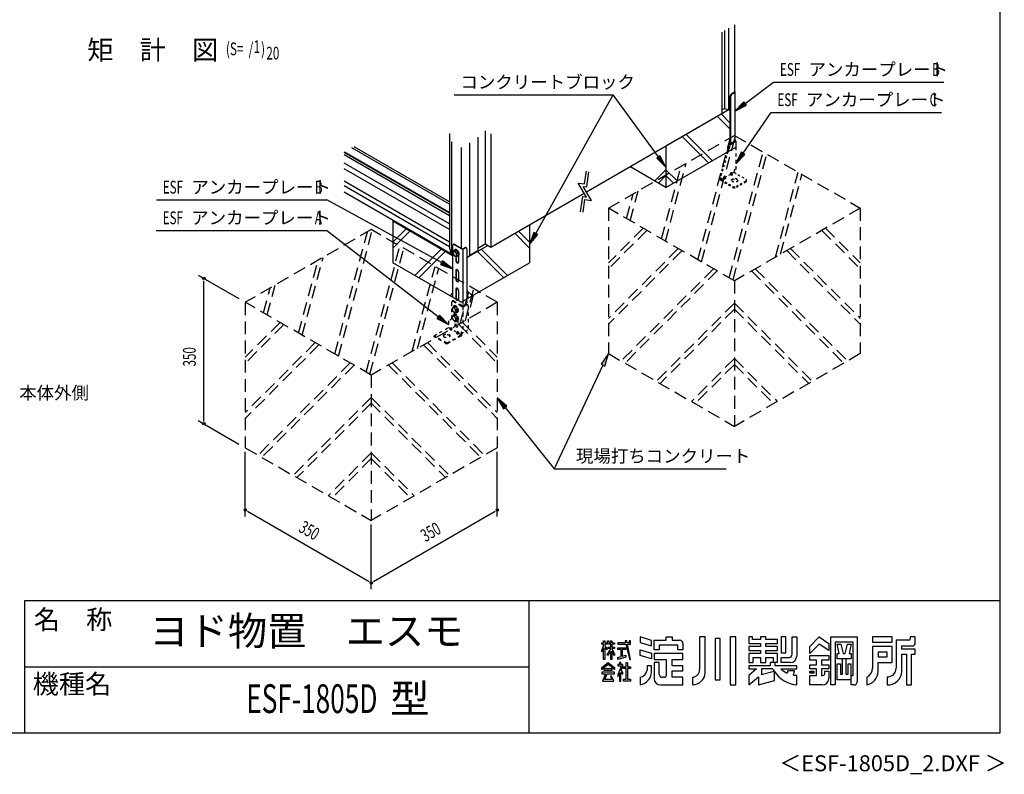
# Model space of a CAD drawing. Extents: x 217 to 8351, y 77 to 5621.
# Drawn here: x 5123 to 8204, y 77 to 2437 of the extents above; entities that cross this region are included whole.
import ezdxf
from ezdxf.enums import TextEntityAlignment as Align

# ---------------------------------------------------------------- set-up
doc = ezdxf.new("R2010")
doc.units = 0
doc.header["$LTSCALE"] = 20
doc.header["$MEASUREMENT"] = 0
for name, pattern in [('HIDE-L', [3, 2, -1]), ('HIDE-S', [1, 0.5, -0.5]), ('KAKURE-1', [2, 1, -1]), ('KAKURE-2', [3, 2, -1])]:
    doc.linetypes.add(name, pattern=pattern)
for name, color, linetype in [('filename', 7, 'CONTINUOUS'), ('HIDE-11', 6, 'KAKURE-1'), ('HIKIDASHI', 6, 'CONTINUOUS'), ('M1', 4, 'CONTINUOUS'), ('NAME', 20, 'CONTINUOUS'), ('SUNPOU', 4, 'CONTINUOUS'), ('U1', 3, 'CONTINUOUS'), ('U2', 4, 'CONTINUOUS'), ('U3', 6, 'CONTINUOUS'), ('WAKUMOJI-01', 130, 'CONTINUOUS'), ('WAKUSEN-01', 50, 'CONTINUOUS'), ('WAKUSEN-02', 130, 'CONTINUOUS'), ('YODOROGO', 130, 'CONTINUOUS'), ('下枠前', 1, 'CONTINUOUS'), ('側壁', 3, 'CONTINUOUS'), ('基礎', 3, 'CONTINUOUS'), ('金具', 1, 'CONTINUOUS')]:
    doc.layers.add(name, color=color, linetype=linetype)
doc.styles.add('00', font='ROMANS', dxfattribs={"width": 0.666667, "bigfont": 'BIGFONT'})
doc.styles.add('01', font='ROMANS', dxfattribs={"height": 3, "bigfont": 'BIGFONT'})
doc.styles.add('filename', font='romans.shx', dxfattribs={"height": 50, "bigfont": 'bigfont.shx'})
doc.styles.add('WAKUMOJI', font='SIMPLEX', dxfattribs={"height": 3, "bigfont": 'BIGFONT'})

msp = doc.modelspace()

# ---------------------------------------------------------------- linework, layer by layer
at = {"layer": 'HIDE-11', "linetype": 'KAKURE-2'}
for p, q in [((7244.9, 1686.6), (7347.3, 2068.6)), ((7257, 1679.7), (7362.5, 2073.7)), ((7343.5, 1629.7), (7449.1, 2023.7)), ((7355.1, 1623), (7460.7, 2017)), ((7131.8, 1751.9), (7192.8, 1979.4)), ((7143.5, 1745.2), (7208.7, 1988.6)), ((7487.7, 1694.7), (7558.9, 1960.3)), ((7503.6, 1703.9), (7570.6, 1953.6)), ((7022, 1815.3), (7042.7, 1892.8)), ((7033.6, 1808.6), (7058.7, 1902)), ((6109, 1392.2), (6211.3, 1774.2)), ((6121, 1385.2), (6226.6, 1779.3)), ((7074.1, 1785.2), (6965.3, 1676.5)), ((7085.7, 1778.5), (6965.3, 1658.1)), ((7632.9, 1778.5), (7753.4, 1658.1)), ((7644.6, 1785.2), (7753.4, 1676.5)), ((6207.5, 1335.3), (6313.1, 1729.3)), ((6219.2, 1328.5), (6324.8, 1722.6)), ((7183.9, 1721.8), (6965.3, 1503.2)), ((7195.6, 1715.1), (6965.3, 1484.8)), ((7523.1, 1715.1), (7753.4, 1484.8)), ((7534.7, 1721.8), (7753.4, 1503.2)), ((5995.9, 1457.5), (6056.8, 1685)), ((6007.5, 1450.7), (6072.8, 1694.2)), ((6351.8, 1400.3), (6423, 1665.9)), ((6367.7, 1409.5), (6434.6, 1659.2)), ((7293.7, 1658.4), (7005.3, 1370)), ((7305.4, 1651.7), (7016.9, 1363.2)), ((7413.2, 1651.7), (7701.7, 1363.2)), ((7424.9, 1658.4), (7713.4, 1370)), ((5897.7, 1514.2), (5922.7, 1607.5)), ((6501.8, 1486.9), (6532.8, 1602.5)), ((5886.1, 1520.9), (5906.8, 1598.4)), ((6517.7, 1496.1), (6544.4, 1595.8)), ((6533.4, 1537.2), (6548.4, 1593.5)), ((7359.3, 1550.8), (7115.1, 1306.6)), ((7359.3, 1550.8), (7603.5, 1306.6)), ((7359.3, 1532.4), (7126.8, 1299.8)), ((7359.3, 1532.4), (7591.9, 1299.8)), ((5938.1, 1490.8), (5829.3, 1382)), ((5949.8, 1484.1), (5829.3, 1363.6)), ((6497, 1484.1), (6617.4, 1363.6)), ((6508.6, 1490.8), (6617.4, 1382)), ((6048, 1427.4), (5829.3, 1208.8)), ((6059.6, 1420.7), (5829.3, 1190.4)), ((6387.1, 1420.7), (6617.4, 1190.4)), ((6398.8, 1427.4), (6617.4, 1208.8)), ((6157.8, 1364), (5869.3, 1075.5)), ((6169.5, 1357.3), (5881, 1068.8)), ((6277.3, 1357.3), (6565.8, 1068.8)), ((6289, 1364), (6577.4, 1075.5)), ((7359.3, 1377.5), (7224.9, 1243.1)), ((7359.3, 1359.1), (7236.6, 1236.4)), ((7359.3, 1377.5), (7493.7, 1243.1)), ((7359.3, 1359.1), (7482, 1236.4)), ((6223.4, 1256.3), (5979.2, 1012.1)), ((6223.4, 1237.9), (5990.8, 1005.4)), ((6223.4, 1256.3), (6467.6, 1012.1)), ((6223.4, 1237.9), (6455.9, 1005.4)), ((6223.4, 1083.1), (6089, 948.7)), ((6223.4, 1083.1), (6357.7, 948.7)), ((6223.4, 1064.7), (6100.7, 942)), ((6223.4, 1064.7), (6346.1, 942))]:
    msp.add_line(p, q, dxfattribs=at)
at = {"layer": 'HIKIDASHI'}
for p, q in [((7393, 2175), (7481.9, 2241.8)), ((7481.9, 2241.8), (8014.8, 2241.8)), ((6482.4, 2202.3), (6980.4, 2202.3)), ((6738.3, 1768.9), (6980.4, 2202.3)), ((7121.9, 2008), (6980.4, 2202.3)), ((7389, 2180.3), (7361, 2151)), ((7361, 2151), (7397, 2169.7)), ((7397, 2169.7), (7389, 2180.3)), ((7386.4, 2019.7), (7474, 2147.2)), ((7474, 2147.2), (8006.9, 2147.2)), ((7127.3, 2012), (7116.5, 2004.1)), ((7116.5, 2004.1), (7145.4, 1975.7)), ((7145.4, 1975.7), (7127.3, 2012)), ((7380.9, 2023.5), (7363.8, 1986.7)), ((7363.8, 1986.7), (7391.9, 2015.9)), ((7391.9, 2015.9), (7380.9, 2023.5)), ((5551, 1873.7), (6083.9, 1873.7)), ((6442.7, 1677.8), (6083.9, 1873.7)), ((5550.7, 1777.9), (6083.6, 1777.9)), ((6432.9, 1508.1), (6083.6, 1777.9)), ((6732.4, 1772.2), (6718.7, 1734)), ((6718.7, 1734), (6744.1, 1765.7)), ((6744.1, 1765.7), (6732.4, 1772.2)), ((6445.9, 1683.6), (6439.5, 1671.9)), ((6439.5, 1671.9), (6477.8, 1658.6)), ((6477.8, 1658.6), (6445.9, 1683.6)), ((6436.9, 1513.4), (6428.8, 1502.8)), ((6464.5, 1483.7), (6436.9, 1513.4)), ((6428.8, 1502.8), (6464.5, 1483.7)), ((6965.3, 1393.1), (6942.2, 1359.7)), ((6954.3, 1354), (6965.3, 1393.1)), ((6948.2, 1356.9), (6795.7, 1032.8)), ((6942.2, 1359.7), (6954.3, 1354)), ((6647.6, 1228.3), (6617.4, 1255.3)), ((6617.4, 1255.3), (6637.2, 1220)), ((6637.2, 1220), (6647.6, 1228.3)), ((6642.4, 1224.1), (6795.7, 1032.8)), ((6795.7, 1032.8), (7333.3, 1032.8))]:
    msp.add_line(p, q, dxfattribs=at)
for points in [[(7389, 2180.3), (7397, 2169.7), (7361, 2151)], [(7116.5, 2004.1), (7127.3, 2012), (7145.4, 1975.7)], [(7380.9, 2023.5), (7391.9, 2015.9), (7363.8, 1986.7)], [(6732.4, 1772.2), (6744.1, 1765.7), (6718.7, 1734)], [(6439.5, 1671.9), (6445.9, 1683.6), (6477.8, 1658.6)], [(6428.8, 1502.8), (6436.9, 1513.4), (6464.5, 1483.7)], [(6954.3, 1354), (6942.2, 1359.7), (6965.3, 1393.1)], [(6647.6, 1228.3), (6637.2, 1220), (6617.4, 1255.3)]]:
    msp.add_solid(points, dxfattribs=at)
at = {"layer": 'SUNPOU'}
for p, q in [((5682.1, 1638.6), (5809.3, 1565.2)), ((5699.5, 1181.1), (5699.5, 1621.1)), ((5682.1, 1183.6), (5809.3, 1110.2)), ((5829.3, 883.6), (5829.3, 1086.3)), ((6617.4, 883.6), (6617.4, 1086.3)), ((5835.8, 899.9), (6216.9, 679.9)), ((6229.9, 679.9), (6610.9, 899.9)), ((6223.4, 656.1), (6223.4, 858.8))]:
    msp.add_line(p, q, dxfattribs=at)
for centre in [(5699.5, 1628.6), (5699.5, 1173.6), (5829.3, 903.6), (6617.4, 903.6), (6223.4, 676.1)]:
    msp.add_circle(centre, 3.75, dxfattribs=at)
at = {"layer": 'U1'}
for p, q in [((7345.6, 2096.2), (7306, 2135.8)), ((7317.6, 2142.5), (7345.6, 2114.5)), ((7278.5, 1989.9), (7196.1, 2072.3)), ((7207.8, 2079.1), (7290.2, 1996.7)), ((7145.4, 1968.2), (7110.5, 1933.2)), ((7122.1, 1926.5), (7145.4, 1949.8)), ((7145.4, 1968.2), (7180.4, 1933.2)), ((7168.7, 1926.5), (7145.4, 1949.8)), ((6332.6, 1783.1), (6290.9, 1741.3)), ((6290.9, 1723), (6344.3, 1776.3)), ((6718.7, 1723), (6672, 1769.7)), ((6683.6, 1776.5), (6718.7, 1741.3)), ((6442.5, 1719.6), (6360, 1637.2)), ((6371.7, 1630.5), (6454.1, 1712.9)), ((6638, 1630.5), (6555.6, 1712.9)), ((6567.2, 1719.6), (6649.6, 1637.2)), ((6477.8, 1581.7), (6469.9, 1573.8)), ((6522.8, 1590.7), (6539.8, 1573.8)), ((6528.1, 1567.1), (6522.8, 1572.4))]:
    msp.add_line(p, q, dxfattribs=at)
at = {"layer": 'U2'}
for p, q in [((6479.2, 1709.8), (6479.6, 1712.3)), ((6479.6, 1704.8), (6479.5, 1705.3)), ((6479.6, 1712.3), (6483.7, 1714.7)), ((6479.6, 1712.3), (6481.8, 1712.2)), ((6479.6, 1704.8), (6479.8, 1704.3)), ((6481.8, 1712.2), (6485.2, 1712.8)), ((6483.7, 1714.7), (6489.3, 1715.2)), ((6483.8, 1717.4), (6485.1, 1718.1)), ((6484.1, 1698.8), (6485.2, 1697.8)), ((6485.2, 1712.8), (6489.3, 1715.2)), ((6485.2, 1712.8), (6487.4, 1709)), ((6485.2, 1697.8), (6487.4, 1697.7)), ((6487.4, 1709), (6490.8, 1705.8)), ((6487.4, 1697.7), (6490.8, 1698.3)), ((6489.3, 1715.2), (6495, 1708.2)), ((6490.8, 1705.8), (6490.2, 1701.7)), ((6490.2, 1701.7), (6490.8, 1698.3)), ((6490.8, 1705.8), (6495, 1708.2)), ((6490.8, 1698.3), (6495, 1700.7)), ((6494.9, 1698.1), (6496.3, 1698.8)), ((6495, 1708.2), (6495, 1700.7))]:
    msp.add_line(p, q, dxfattribs=at)
at = {"layer": 'U2', "color": 6, "linetype": 'HIDE-S', "ltscale": 0.5}
for p, q in [((6481.2, 1541.7), (6482.5, 1542.4)), ((6476.6, 1534.1), (6477, 1536.6)), ((6476.6, 1508.1), (6477, 1510.6)), ((6477, 1529.1), (6476.9, 1529.6)), ((6477, 1536.6), (6481.1, 1539)), ((6477, 1536.6), (6479.2, 1536.5)), ((6477, 1529.1), (6477.2, 1528.6)), ((6477, 1510.6), (6481.1, 1513)), ((6477, 1510.6), (6479.2, 1510.5)), ((6479.2, 1536.5), (6482.6, 1537.1)), ((6479.2, 1510.5), (6482.6, 1511.1)), ((6481.1, 1539), (6486.8, 1539.5)), ((6481.1, 1513), (6486.8, 1513.5)), ((6481.2, 1515.7), (6482.5, 1516.4)), ((6481.6, 1523.1), (6482.6, 1522.1)), ((6482.6, 1537.1), (6486.8, 1539.5)), ((6482.6, 1537.1), (6484.8, 1533.3)), ((6482.6, 1522.1), (6484.8, 1522)), ((6482.6, 1511.1), (6486.8, 1513.5)), ((6482.6, 1511.1), (6484.8, 1507.3)), ((6484.8, 1533.3), (6488.2, 1530.1)), ((6484.8, 1522), (6488.2, 1522.6)), ((6486.8, 1539.5), (6492.4, 1532.5)), ((6486.8, 1513.5), (6492.4, 1506.5)), ((6488.2, 1530.1), (6487.7, 1526)), ((6487.7, 1526), (6488.2, 1522.6)), ((6488.2, 1530.1), (6492.4, 1532.5)), ((6488.2, 1522.6), (6492.4, 1525)), ((6492.3, 1522.4), (6493.7, 1523.1)), ((6492.4, 1532.5), (6492.4, 1525)), ((6477, 1503.1), (6476.9, 1503.6)), ((6477, 1503.1), (6477.2, 1502.6)), ((6481.6, 1497.1), (6482.6, 1496.1)), ((6482.6, 1496.1), (6484.8, 1496)), ((6484.8, 1507.3), (6488.2, 1504.1)), ((6484.8, 1496), (6488.2, 1496.6)), ((6488.2, 1504.1), (6487.7, 1500)), ((6487.7, 1500), (6488.2, 1496.6)), ((6488.2, 1504.1), (6492.4, 1506.5)), ((6488.2, 1496.6), (6492.4, 1499)), ((6492.3, 1496.4), (6493.7, 1497.1)), ((6492.4, 1506.5), (6492.4, 1499))]:
    msp.add_line(p, q, dxfattribs=at)
at = {"layer": 'U2'}
for centre, radius, start, end in [((6484.8, 1708.2), 5.81, 155.6571, 180), ((6488.1, 1708.2), 9.1, 180, 196.5505), ((6492.5, 1709.5), 13.7, 196.5505, 223.4495), ((6482, 1709.5), 2.75, 84.3429, 155.6571), ((6489.6, 1712.3), 8.13, 155.6571, 171.4815), ((6485.7, 1714), 3.86, 84.3429, 155.6571), ((6481.7, 1706.4), 5.81, 60, 84.3429), ((6489.2, 1706.4), 9.1, 223.4495, 240), ((6480.1, 1703.6), 9.1, 43.4495, 60), ((6487.5, 1703.5), 5.81, 240, 264.3429), ((6487.1, 1714.8), 3.86, 84.3429, 120), ((6485.3, 1709.8), 8.13, 60, 84.3429), ((6476.7, 1700.4), 13.7, 16.5505, 43.4495), ((6487.2, 1700.5), 2.75, 264.3429, 335.6571), ((6486.6, 1710.5), 8.13, 60, 84.3429), ((6483, 1705.8), 12.7, 43.4495, 60), ((6484.4, 1701.7), 5.81, 335.6571, 0), ((6481.2, 1701.7), 9.1, 0, 16.5505), ((6493.4, 1705.6), 8.13, 246.5257, 264.3429), ((6486.6, 1691), 8.13, 60, 62.1483), ((6484.3, 1706.6), 12.7, 43.4495, 60), ((6478.3, 1701.3), 19.2, 16.5505, 43.4495), ((6493, 1701.4), 3.86, 264.3429, 335.6571), ((6479.6, 1702.1), 19.2, 16.5505, 43.4495), ((6494.3, 1702.2), 3.86, 300, 335.6571), ((6489.1, 1703.2), 8.13, 335.6571, 0), ((6484.5, 1703.2), 12.7, 0, 16.5505), ((6490.4, 1703.9), 8.13, 335.6571, 0), ((6485.8, 1703.9), 12.7, 0, 16.5505)]:
    msp.add_arc(centre, radius, start, end, dxfattribs=at)
at = {"layer": 'U2', "color": 6, "linetype": 'HIDE-S', "ltscale": 0.5}
for centre, radius, start, end in [((6483.1, 1538.3), 3.86, 84.3429, 155.6571), ((6484.5, 1539.1), 3.86, 84.3429, 120), ((6482.7, 1534.1), 8.13, 60, 84.3429), ((6484, 1534.8), 8.13, 60, 84.3429), ((6480.4, 1530.1), 12.7, 43.4495, 60), ((6481.7, 1530.9), 12.7, 43.4495, 60), ((6482.2, 1532.5), 5.81, 155.6571, 180), ((6485.5, 1532.5), 9.1, 180, 196.5505), ((6490, 1533.9), 13.7, 196.5505, 223.4495), ((6479.4, 1533.8), 2.75, 84.3429, 155.6571), ((6479.4, 1507.8), 2.75, 84.3429, 155.6571), ((6487, 1536.6), 8.13, 155.6571, 171.4815), ((6487, 1510.6), 8.13, 155.6571, 171.4815), ((6483.1, 1512.3), 3.86, 84.3429, 155.6571), ((6479.1, 1530.7), 5.81, 60, 84.3429), ((6479.1, 1504.7), 5.81, 60, 84.3429), ((6486.6, 1530.7), 9.1, 223.4495, 240), ((6477.5, 1527.9), 9.1, 43.4495, 60), ((6484.9, 1527.8), 5.81, 240, 264.3429), ((6477.5, 1501.9), 9.1, 43.4495, 60), ((6484.5, 1513.1), 3.86, 84.3429, 120), ((6482.7, 1508.1), 8.13, 60, 84.3429), ((6474.1, 1524.7), 13.7, 16.5505, 43.4495), ((6484.6, 1524.8), 2.75, 264.3429, 335.6571), ((6484, 1508.8), 8.13, 60, 84.3429), ((6480.4, 1504.1), 12.7, 43.4495, 60), ((6481.8, 1526), 5.81, 335.6571, 0), ((6478.6, 1526), 9.1, 0, 16.5505), ((6490.8, 1530), 8.13, 246.5257, 264.3429), ((6481.7, 1504.9), 12.7, 43.4495, 60), ((6475.7, 1525.6), 19.2, 16.5505, 43.4495), ((6475.7, 1499.6), 19.2, 16.5505, 43.4495), ((6490.4, 1525.7), 3.86, 264.3429, 335.6571), ((6477, 1526.4), 19.2, 16.5505, 43.4495), ((6477, 1500.4), 19.2, 16.5505, 43.4495), ((6491.8, 1526.5), 3.86, 300, 335.6571), ((6486.5, 1527.5), 8.13, 335.6571, 0), ((6481.9, 1527.5), 12.7, 0, 16.5505), ((6487.9, 1528.2), 8.13, 335.6571, 0), ((6483.3, 1528.2), 12.7, 0, 16.5505), ((6482.2, 1506.5), 5.81, 155.6571, 180), ((6485.5, 1506.5), 9.1, 180, 196.5505), ((6490, 1507.9), 13.7, 196.5505, 223.4495), ((6486.6, 1504.7), 9.1, 223.4495, 240), ((6484.9, 1501.8), 5.81, 240, 264.3429), ((6474.1, 1498.7), 13.7, 16.5505, 43.4495), ((6484.6, 1498.8), 2.75, 264.3429, 335.6571), ((6481.8, 1500), 5.81, 335.6571, 0), ((6478.6, 1500), 9.1, 0, 16.5505), ((6490.8, 1504), 8.13, 246.5257, 264.3429), ((6490.4, 1499.7), 3.86, 264.3429, 335.6571), ((6491.8, 1500.5), 3.86, 300, 335.6571), ((6486.5, 1501.5), 8.13, 335.6571, 0), ((6481.9, 1501.5), 12.7, 0, 16.5505), ((6487.9, 1502.2), 8.13, 335.6571, 0), ((6483.3, 1502.2), 12.7, 0, 16.5505)]:
    msp.add_arc(centre, radius, start, end, dxfattribs=at)
at = {"layer": 'U3'}
for p, q in [((6890.8, 1923.6), (6896.5, 1963.2)), ((6897.5, 1914.5), (6904.5, 1962)), ((6896.6, 1882.3), (6870.7, 1926.5)), ((6870.7, 1926.5), (6890.8, 1923.6)), ((6911.9, 1872), (6886, 1916.2)), ((6886, 1916.2), (6897.5, 1914.5)), ((6878.1, 1836.5), (6885, 1884)), ((6885, 1884), (6896.6, 1882.3)), ((6886, 1835.4), (6891.8, 1874.9)), ((6891.8, 1874.9), (6911.9, 1872))]:
    msp.add_line(p, q, dxfattribs=at)
at = {"layer": 'WAKUSEN-01'}
for p, q in [((8191, 207), (8191, 5621)), ((8191, 207), (8191, 5621)), ((5140, 621), (8191, 621)), ((5140, 207), (5140, 621)), ((217, 207), (8191, 207))]:
    msp.add_line(p, q, dxfattribs=at)
at = {"layer": 'WAKUSEN-02'}
for p, q in [((6717, 207), (6717, 621)), ((5140, 414), (6717, 414))]:
    msp.add_line(p, q, dxfattribs=at)
at = {"layer": 'YODOROGO'}
for p, q in [((6950.4, 488.9), (6950.4, 494.9)), ((6950.4, 494.9), (6954.4, 494.9)), ((6954.4, 494.9), (6954.4, 488.9)), ((6962.4, 494.9), (6966.4, 494.9)), ((6962.4, 488.9), (6962.4, 494.9)), ((6966.4, 494.9), (6966.4, 488.9)), ((6972.4, 488.9), (6972.4, 494.9)), ((6972.4, 494.9), (6976.4, 494.9)), ((6976.4, 494.9), (6976.4, 488.9)), ((7017.8, 494.9), (7019.2, 488.9)), ((7022.8, 494.9), (7017.8, 494.9)), ((7024, 488.9), (7022.8, 494.9)), ((7030.4, 494.9), (7030.4, 488.9)), ((7034.4, 494.9), (7030.4, 494.9)), ((7034.4, 484.9), (7034.4, 494.9)), ((7100.4, 496.2), (7064.4, 506.9)), ((7064.4, 506.9), (7064.4, 489.9)), ((7100.4, 479.2), (7100.4, 496.2)), ((7108.4, 466.9), (7108.4, 496.9)), ((7108.4, 496.9), (7146.4, 496.9)), ((7146.4, 496.9), (7146.4, 506.9)), ((7146.4, 506.9), (7164.4, 506.9)), ((7164.4, 506.9), (7164.4, 496.9)), ((7164.4, 496.9), (7188.4, 496.9)), ((7250.4, 506.9), (7250.4, 404.9)), ((7268.4, 506.9), (7250.4, 506.9)), ((7268.4, 394.9), (7268.4, 506.9)), ((7315.4, 501.9), (7299.4, 501.9)), ((7299.4, 501.9), (7299.4, 372.9)), ((7315.4, 372.9), (7315.4, 501.9)), ((7364.4, 506.9), (7346.4, 506.9)), ((7346.4, 506.9), (7346.4, 356.9)), ((7364.4, 356.9), (7364.4, 506.9)), ((7416.4, 506.9), (7404.4, 506.9)), ((7404.4, 506.9), (7404.4, 486.9)), ((7416.4, 498.9), (7416.4, 506.9)), ((7441.4, 498.9), (7416.4, 498.9)), ((7441.4, 506.9), (7441.4, 498.9)), ((7457.4, 506.9), (7441.4, 506.9)), ((7457.4, 498.9), (7457.4, 506.9)), ((7494.4, 498.9), (7457.4, 498.9)), ((7494.4, 486.9), (7494.4, 498.9)), ((7520.4, 506.9), (7505.4, 506.9)), ((7505.4, 506.9), (7505.4, 456.9)), ((7520.4, 456.9), (7520.4, 506.9)), ((7540.4, 506.9), (7554.4, 506.9)), ((7540.4, 452.9), (7540.4, 506.9)), ((7554.4, 506.9), (7554.4, 446.9)), ((7595.4, 476.9), (7624.4, 506.9)), ((7624.4, 506.9), (7654.4, 486.9)), ((7661.4, 356.9), (7661.4, 506.9)), ((7661.4, 506.9), (7743.4, 506.9)), ((7743.4, 506.9), (7743.4, 366.9)), ((7853.4, 506.9), (7791.4, 506.9)), ((7791.4, 506.9), (7791.4, 490.9)), ((7853.4, 490.9), (7853.4, 506.9)), ((7905.4, 496.9), (7865.4, 496.9)), ((7865.4, 496.9), (7865.4, 408.9)), ((7925.4, 506.9), (7909.4, 506.9)), ((7909.4, 506.9), (7909.4, 500.9)), ((7925.4, 488.9), (7925.4, 506.9)), ((6944.4, 484.9), (6944.4, 488.9)), ((6944.4, 488.9), (6950.4, 488.9)), ((6950.4, 484.9), (6944.4, 484.9)), ((6944.4, 464.9), (6950.4, 478.7)), ((6950.4, 472.7), (6944.4, 460.9)), ((6944.4, 460.9), (6944.4, 464.9)), ((6950.4, 478.7), (6950.4, 484.9)), ((6950.4, 436.9), (6950.4, 472.7)), ((6954.4, 488.9), (6962.4, 488.9)), ((6954.4, 484.9), (6954.4, 479.4)), ((6972.4, 484.9), (6954.4, 484.9)), ((6954.4, 479.4), (6960.4, 470.9)), ((6954.4, 473.4), (6954.4, 436.9)), ((6960.4, 466.9), (6954.4, 473.4)), ((6960.4, 470.9), (6960.4, 466.9)), ((6962.4, 453.2), (6972.4, 469.9)), ((6964.4, 475.1), (6972.4, 475.1)), ((6964.4, 471.1), (6964.4, 475.1)), ((6972.4, 471.1), (6964.4, 471.1)), ((6966.4, 488.9), (6972.4, 488.9)), ((6972.4, 475.1), (6972.4, 484.9)), ((6972.4, 469.9), (6972.4, 471.1)), ((6976.4, 488.9), (6984.4, 488.9)), ((6984.4, 484.9), (6976.4, 484.9)), ((6976.4, 484.9), (6976.4, 475.1)), ((6976.4, 475.1), (6984.4, 475.1)), ((6976.4, 471.1), (6976.4, 470.4)), ((6984.4, 471.1), (6976.4, 471.1)), ((6976.4, 470.4), (6984.4, 453.2)), ((6984.4, 449.2), (6976.4, 462.4)), ((6976.4, 462.4), (6976.4, 436.9)), ((6984.4, 488.9), (6984.4, 484.9)), ((6984.4, 475.1), (6984.4, 471.1)), ((7019.2, 488.9), (6994.4, 488.9)), ((6994.4, 488.9), (6994.4, 484.9)), ((6994.4, 484.9), (7020.1, 484.9)), ((6994.4, 473.1), (7019.5, 473.1)), ((6994.4, 468.1), (6994.4, 473.1)), ((7005.5, 468.1), (6994.4, 468.1)), ((7005.5, 446.2), (7005.5, 468.1)), ((7008.5, 468.1), (7008.5, 446.7)), ((7019.5, 468.1), (7008.5, 468.1)), ((7019.5, 473.1), (7019.5, 468.1)), ((7020.1, 484.9), (7032.4, 436.9)), ((7030.4, 488.9), (7024, 488.9)), ((7024.7, 484.9), (7034.4, 484.9)), ((7034.4, 436.9), (7024.7, 484.9)), ((7064.4, 489.9), (7100.4, 479.2)), ((7064.4, 448.9), (7064.4, 466.9)), ((7064.4, 466.9), (7100.4, 456.2)), ((7124.4, 466.9), (7108.4, 466.9)), ((7124.4, 480.9), (7124.4, 466.9)), ((7182.4, 480.9), (7124.4, 480.9)), ((7182.4, 466.9), (7182.4, 480.9)), ((7198.4, 466.9), (7182.4, 466.9)), ((7198.4, 486.9), (7198.4, 466.9)), ((7404.4, 486.9), (7441.4, 486.9)), ((7404.4, 476.9), (7404.4, 464.9)), ((7441.4, 476.9), (7404.4, 476.9)), ((7404.4, 464.9), (7441.4, 464.9)), ((7441.4, 486.9), (7441.4, 476.9)), ((7441.4, 464.9), (7441.4, 454.9)), ((7457.4, 476.9), (7457.4, 486.9)), ((7457.4, 486.9), (7494.4, 486.9)), ((7494.4, 476.9), (7457.4, 476.9)), ((7457.4, 454.9), (7457.4, 464.9)), ((7457.4, 464.9), (7494.4, 464.9)), ((7494.4, 464.9), (7494.4, 476.9)), ((7624.4, 484.9), (7595.4, 454.9)), ((7595.4, 454.9), (7595.4, 476.9)), ((7654.4, 464.9), (7624.4, 484.9)), ((7654.4, 486.9), (7654.4, 464.9)), ((7674.4, 490.9), (7674.4, 356.9)), ((7731.4, 490.9), (7674.4, 490.9)), ((7687.4, 454.9), (7680.9, 484.9)), ((7680.9, 484.9), (7692.9, 484.9)), ((7692.9, 484.9), (7699.4, 454.9)), ((7706.4, 454.9), (7712.9, 484.9)), ((7712.9, 484.9), (7724.9, 484.9)), ((7724.9, 484.9), (7718.4, 454.9)), ((7731.4, 386.9), (7731.4, 490.9)), ((7791.4, 490.9), (7853.4, 490.9)), ((7791.4, 476.9), (7791.4, 408.9)), ((7853.4, 476.9), (7791.4, 476.9)), ((7853.4, 426.9), (7853.4, 476.9)), ((7883.4, 478.9), (7915.4, 478.9)), ((7883.4, 468.9), (7883.4, 478.9)), ((7925.4, 468.9), (7883.4, 468.9)), ((7925.4, 452.9), (7925.4, 468.9)), ((6954.4, 436.9), (6950.4, 436.9)), ((6972.4, 461.9), (6962.4, 449.2)), ((6962.4, 449.2), (6962.4, 453.2)), ((6972.4, 436.9), (6972.4, 461.9)), ((6976.4, 436.9), (6972.4, 436.9)), ((6984.4, 453.2), (6984.4, 449.2)), ((6994.4, 442.9), (7005.5, 446.2)), ((7019.5, 443.9), (6994.4, 436.9)), ((6994.4, 436.9), (6994.4, 442.9)), ((7008.5, 446.7), (7019.5, 449.7)), ((7019.5, 449.7), (7019.5, 443.9)), ((7032.4, 436.9), (7034.4, 436.9)), ((7100.4, 438.2), (7064.4, 448.9)), ((7100.4, 456.2), (7100.4, 438.2)), ((7198.4, 454.9), (7108.4, 454.9)), ((7108.4, 454.9), (7108.4, 436.9)), ((7108.4, 436.9), (7146.4, 436.9)), ((7146.4, 436.9), (7146.4, 386.9)), ((7164.4, 436.9), (7198.4, 436.9)), ((7164.4, 416.9), (7164.4, 436.9)), ((7198.4, 436.9), (7198.4, 454.9)), ((7404.4, 454.9), (7404.4, 426.9)), ((7441.4, 454.9), (7404.4, 454.9)), ((7418.4, 442.9), (7441.4, 442.9)), ((7418.4, 426.9), (7418.4, 442.9)), ((7441.4, 442.9), (7441.4, 426.9)), ((7494.4, 454.9), (7457.4, 454.9)), ((7457.4, 442.9), (7480.4, 442.9)), ((7457.4, 426.9), (7457.4, 442.9)), ((7480.4, 442.9), (7480.4, 426.9)), ((7494.4, 426.9), (7494.4, 454.9)), ((7505.4, 456.9), (7520.4, 456.9)), ((7505.4, 442.9), (7530.4, 442.9)), ((7505.4, 426.9), (7505.4, 442.9)), ((7595.4, 448.9), (7654.4, 448.9)), ((7595.4, 433.9), (7595.4, 448.9)), ((7616.4, 433.9), (7595.4, 433.9)), ((7616.4, 419.9), (7616.4, 433.9)), ((7654.4, 433.9), (7632.4, 433.9)), ((7632.4, 433.9), (7632.4, 419.9)), ((7654.4, 448.9), (7654.4, 433.9)), ((7680.9, 454.9), (7687.4, 454.9)), ((7680.9, 438.9), (7680.9, 454.9)), ((7724.9, 438.9), (7680.9, 438.9)), ((7697.9, 390.9), (7697.9, 438.9)), ((7699.4, 454.9), (7706.4, 454.9)), ((7707.9, 438.9), (7707.9, 390.9)), ((7718.4, 454.9), (7724.9, 454.9)), ((7724.9, 454.9), (7724.9, 438.9)), ((7809.4, 458.9), (7809.4, 444.9)), ((7837.4, 458.9), (7809.4, 458.9)), ((7809.4, 444.9), (7837.4, 444.9)), ((7837.4, 444.9), (7837.4, 458.9)), ((7883.4, 398.9), (7883.4, 452.9)), ((7883.4, 452.9), (7897.4, 452.9)), ((7897.4, 452.9), (7897.4, 356.9)), ((7913.4, 452.9), (7925.4, 452.9)), ((7913.4, 356.9), (7913.4, 452.9)), ((6944.4, 411), (6964.4, 426.9)), ((6964.4, 420.9), (6944.4, 405)), ((6944.4, 405), (6944.4, 411)), ((6952.4, 402.2), (6952.4, 408.2)), ((6952.4, 408.2), (6976.4, 408.2)), ((6976.4, 402.2), (6952.4, 402.2)), ((6964.4, 426.9), (6984.4, 411)), ((6984.4, 405), (6964.4, 420.9)), ((6976.4, 408.2), (6976.4, 402.2)), ((6984.4, 411), (6984.4, 405)), ((7000.4, 420.9), (6994.4, 420.9)), ((6994.4, 420.9), (6994.4, 416.9)), ((7006.5, 416.9), (6994.4, 389.2)), ((6994.4, 416.9), (7006.5, 416.9)), ((7000.4, 426.9), (7000.4, 420.9)), ((7004.4, 426.9), (7000.4, 426.9)), ((7004.4, 420.9), (7004.4, 426.9)), ((7010.2, 420.9), (7004.4, 420.9)), ((7005, 402.7), (7010.2, 414.9)), ((7010.4, 395.8), (7005, 402.7)), ((7010.2, 414.9), (7010.2, 420.9)), ((7012.5, 413.9), (7020.5, 413.9)), ((7012.5, 407.9), (7012.5, 413.9)), ((7020.5, 407.9), (7012.5, 407.9)), ((7020.5, 413.9), (7020.5, 426.9)), ((7020.5, 426.9), (7024.5, 426.9)), ((7020.5, 374.9), (7020.5, 407.9)), ((7024.5, 426.9), (7024.5, 413.9)), ((7024.5, 413.9), (7034.4, 413.9)), ((7034.4, 407.9), (7024.5, 407.9)), ((7024.5, 407.9), (7024.5, 374.9)), ((7034.4, 413.9), (7034.4, 407.9)), ((7100.4, 416.9), (7086.4, 416.9)), ((7086.4, 416.9), (7086.4, 402.9)), ((7100.4, 402.9), (7100.4, 416.9)), ((7108.4, 426.9), (7108.4, 376.9)), ((7124.4, 426.9), (7108.4, 426.9)), ((7124.4, 390.9), (7124.4, 426.9)), ((7198.4, 416.9), (7164.4, 416.9)), ((7164.4, 400.9), (7198.4, 400.9)), ((7164.4, 380.9), (7164.4, 400.9)), ((7198.4, 400.9), (7198.4, 416.9)), ((7404.4, 426.9), (7418.4, 426.9)), ((7404.4, 416.9), (7404.4, 406.9)), ((7471.4, 416.9), (7404.4, 416.9)), ((7428.2, 406.9), (7404.4, 386.9)), ((7404.4, 406.9), (7428.2, 406.9)), ((7441.4, 426.9), (7457.4, 426.9)), ((7479.4, 406.9), (7444.4, 406.9)), ((7444.4, 406.9), (7444.4, 390.5)), ((7494.4, 426.9), (7471.4, 426.9)), ((7471.4, 426.9), (7471.4, 416.9)), ((7487.4, 416.9), (7487.4, 426.9)), ((7554.4, 416.9), (7487.4, 416.9)), ((7504.4, 406.9), (7554.4, 406.9)), ((7534.4, 426.9), (7505.4, 426.9)), ((7526.4, 400.9), (7524.4, 394)), ((7547.4, 400.9), (7526.4, 400.9)), ((7544.4, 388), (7547.4, 400.9)), ((7554.4, 406.9), (7554.4, 416.9)), ((7595.4, 406.9), (7595.4, 419.9)), ((7595.4, 419.9), (7616.4, 419.9)), ((7616.4, 406.9), (7595.4, 406.9)), ((7616.4, 386.9), (7616.4, 406.9)), ((7632.4, 419.9), (7654.4, 419.9)), ((7632.4, 406.9), (7632.4, 386.9)), ((7654.4, 406.9), (7632.4, 406.9)), ((7654.4, 419.9), (7654.4, 406.9)), ((7680.9, 372.9), (7680.9, 422.9)), ((7680.9, 422.9), (7690.9, 422.9)), ((7690.9, 422.9), (7690.9, 390.9)), ((7714.9, 390.9), (7714.9, 422.9)), ((7714.9, 422.9), (7724.9, 422.9)), ((7724.9, 356.9), (7724.9, 422.9)), ((7809.4, 398.9), (7809.4, 426.9)), ((7809.4, 426.9), (7853.4, 426.9)), ((6944.4, 397.1), (6944.4, 392.1)), ((6984.4, 397.1), (6944.4, 397.1)), ((6944.4, 392.1), (6956.1, 392.1)), ((6956.1, 392.1), (6946.4, 368.9)), ((6953.9, 373.9), (6961.1, 392.1)), ((6975.5, 373.9), (6953.9, 373.9)), ((6961.1, 392.1), (6984.4, 392.1)), ((6971.3, 384.1), (6975.5, 373.9)), ((6975.3, 384.1), (6971.3, 384.1)), ((6982.4, 368.9), (6975.3, 384.1)), ((6984.4, 392.1), (6984.4, 397.1)), ((6994.4, 383.2), (7000.4, 395)), ((6994.4, 389.2), (6994.4, 383.2)), ((7000.4, 395), (7000.4, 368.9)), ((7004.4, 396.3), (7010.4, 390.8)), ((7004.4, 368.9), (7004.4, 396.3)), ((7010.4, 390.8), (7010.4, 395.8)), ((7012.5, 374.9), (7020.5, 374.9)), ((7012.5, 368.9), (7012.5, 374.9)), ((7024.5, 374.9), (7034.4, 374.9)), ((7034.4, 374.9), (7034.4, 368.9)), ((7064.4, 380.9), (7064.4, 356.9)), ((7140.4, 380.9), (7134.4, 380.9)), ((7198.4, 380.9), (7164.4, 380.9)), ((7198.4, 356.9), (7198.4, 380.9)), ((7228.4, 380.9), (7228.4, 356.9)), ((7299.4, 372.9), (7315.4, 372.9)), ((7404.4, 386.9), (7404.4, 356.9)), ((7404.4, 356.9), (7434.4, 382.1)), ((7434.4, 382.1), (7434.4, 356.9)), ((7434.4, 356.9), (7484.4, 370.3)), ((7442.9, 389.2), (7483.4, 400.1)), ((7444.4, 390.5), (7442.9, 389.2)), ((7484.4, 370.3), (7484.4, 398.6)), ((7554.4, 356.9), (7554.4, 386.9)), ((7595.4, 393.4), (7595.4, 400.4)), ((7595.4, 400.4), (7608.4, 400.4)), ((7608.4, 393.4), (7595.4, 393.4)), ((7595.4, 356.9), (7595.4, 386.9)), ((7595.4, 386.9), (7616.4, 386.9)), ((7596.4, 399.4), (7607.4, 399.4)), ((7596.4, 394.4), (7596.4, 399.4)), ((7607.4, 394.4), (7596.4, 394.4)), ((7597.4, 398.4), (7606.4, 398.4)), ((7597.4, 395.4), (7597.4, 398.4)), ((7606.4, 395.4), (7597.4, 395.4)), ((7598.4, 397.4), (7605.4, 397.4)), ((7598.4, 396.4), (7598.4, 397.4)), ((7605.4, 396.4), (7598.4, 396.4)), ((7605.4, 397.4), (7605.4, 396.4)), ((7606.4, 398.4), (7606.4, 395.4)), ((7607.4, 399.4), (7607.4, 394.4)), ((7608.4, 400.4), (7608.4, 393.4)), ((7632.4, 386.9), (7636.4, 386.9)), ((7642.4, 399.9), (7654.4, 399.9)), ((7642.4, 392.9), (7642.4, 399.9)), ((7654.4, 399.9), (7654.4, 376.9)), ((7724.9, 372.9), (7680.9, 372.9)), ((7690.9, 390.9), (7697.9, 390.9)), ((7707.9, 390.9), (7714.9, 390.9)), ((7724.9, 386.9), (7731.4, 386.9)), ((7773.4, 380.9), (7773.4, 356.9)), ((7837.4, 381.9), (7837.4, 356.9)), ((6946.4, 368.9), (6982.4, 368.9)), ((7000.4, 368.9), (7004.4, 368.9)), ((7034.4, 368.9), (7012.5, 368.9)), ((7128.4, 356.9), (7198.4, 356.9)), ((7346.4, 356.9), (7364.4, 356.9)), ((7634.4, 356.9), (7595.4, 356.9)), ((7674.4, 356.9), (7661.4, 356.9)), ((7733.4, 356.9), (7724.9, 356.9)), ((7897.4, 356.9), (7913.4, 356.9))]:
    msp.add_line(p, q, dxfattribs=at)
for centre, radius, start, end in [((7188.4, 486.9), 10, 0, 90), ((7905.4, 500.9), 4, 270, 0), ((7915.4, 488.9), 10, 270, 0), ((7530.4, 452.9), 10, 270, 0), ((7534.4, 446.9), 20, 270, 0), ((7058.9, 408.4), 28, 281.2491, 348.7509), ((7056.5, 400.2), 44, 280.3644, 3.5415), ((7226.7, 404.6), 23.7, 274.0524, 0.9267), ((7563.6, 452), 95.5, 208.1411, 212.921), ((7557.5, 467.2), 80.3, 228.6181, 245.6603), ((7759.9, 409.4), 31.5, 295.3405, 359.189), ((7837.9, 409.5), 27.5, 269.0041, 358.9126), ((7128.4, 376.9), 20, 180, 270), ((7134.4, 390.9), 10, 180, 270), ((7140.4, 386.9), 6, 270, 0), ((7227.3, 398.2), 41.2, 271.5351, 355.5273), ((7563.6, 452), 95.5, 213.9611, 264.4787), ((7557.5, 467.2), 80.3, 260.6063, 267.779), ((7634.4, 376.9), 20, 270, 0), ((7636.4, 392.9), 6, 270, 360), ((7764.9, 400.7), 44.6, 281.0263, 357.7711), ((7838.5, 401.9), 45, 268.6285, 356.1664), ((7733.4, 366.9), 10, 270, 0)]:
    msp.add_arc(centre, radius, start, end, dxfattribs=at)
at = {"layer": '下枠前'}
for p, q in [((6468.1, 1860.2), (6163, 2036.4)), ((6468.1, 1868), (6169.7, 2040.3)), ((6468.1, 1832.3), (6138.8, 2022.4)), ((6468.1, 1824.5), (6138.8, 2014.6)), ((6468.1, 1834.2), (6140.5, 2023.4)), ((6468.1, 1798.5), (6138.8, 1988.6)), ((6468.1, 1780.9), (6138.8, 1971)), ((6468.1, 1741.9), (6138.8, 1932)), ((6468.2, 1727.5), (6138.8, 1917.7)), ((6474, 1704), (6138.8, 1897.6))]:
    msp.add_line(p, q, dxfattribs=at)
at = {"layer": '側壁'}
for p, q in [((7328.9, 2403.7), (7328.9, 2160.1)), ((7340.7, 2410.5), (7340.7, 2155.8)), ((7359.3, 2421.3), (7359.3, 2211.4)), ((7320.5, 2398.8), (7320.5, 2144.1)), ((7145.4, 2043.1), (7345.6, 2158.6)), ((7320.5, 2155.2), (7328.9, 2160.1)), ((7328.9, 2160.1), (7340.7, 2155.8)), ((7340.7, 2155.8), (7345.6, 2158.6)), ((6896.4, 1899.3), (7320.5, 2144.1)), ((6468.1, 2081.9), (6468.1, 1728)), ((6556.4, 2069.9), (6556.4, 1716)), ((6580.2, 2090.2), (6580.2, 1736.2)), ((6597, 2080.4), (6597, 1726.5)), ((6474.8, 2055), (6474.8, 1701)), ((6504.8, 2037.6), (6504.8, 1723.3)), ((6531.1, 2052.7), (6531.1, 1698.8)), ((7145.4, 1913.1), (7363.8, 2039.1)), ((6597, 1726.5), (6889.1, 1895.1)), ((6474.8, 1701), (6468.1, 1728)), ((6556.4, 1722.5), (6580.2, 1736.2)), ((6580.2, 1736.2), (6597, 1726.5)), ((6477.8, 1699.2), (6474.8, 1701)), ((6522.8, 1694), (6531.1, 1698.8)), ((6531.1, 1698.8), (6531.2, 1701.5)), ((6531.2, 1701.5), (6556.4, 1716))]:
    msp.add_line(p, q, dxfattribs=at)
at = {"layer": '基礎', "color": 6, "linetype": 'HIDE-L'}
for p, q in [((6965.3, 1848.1), (7359.3, 2075.6)), ((7359.3, 2075.6), (7753.4, 1848.1)), ((7359.3, 1620.6), (6965.3, 1848.1)), ((6965.3, 1848.1), (6965.3, 1393.1)), ((7753.4, 1848.1), (7359.3, 1620.6)), ((7753.4, 1848.1), (7753.4, 1393.1)), ((6223.4, 1781.1), (5829.3, 1553.6)), ((6617.4, 1553.6), (6223.4, 1781.1)), ((7359.3, 1620.6), (7359.3, 1165.6)), ((5829.3, 1553.6), (5829.3, 1098.6)), ((6223.4, 1326.1), (5829.3, 1553.6)), ((6617.4, 1553.6), (6223.4, 1326.1)), ((6617.4, 1553.6), (6617.4, 1098.6)), ((6965.3, 1393.1), (7359.3, 1165.6)), ((7753.4, 1393.1), (7359.3, 1165.6)), ((6223.4, 1326.1), (6223.4, 871.1)), ((5829.3, 1098.6), (6223.4, 871.1)), ((6617.4, 1098.6), (6223.4, 871.1))]:
    msp.add_line(p, q, dxfattribs=at)
at = {"layer": '基礎'}
for p, q in [((7145.4, 2043.1), (7145.4, 1913.1)), ((7145.4, 1913.1), (7032.8, 1978.1)), ((6290.9, 1807.1), (6293.2, 1808.4)), ((6290.9, 1807.1), (6290.9, 1677.1)), ((6477.8, 1699.2), (6290.9, 1807.1)), ((6718.7, 1796.7), (6718.7, 1677.1)), ((6522.8, 1694), (6588, 1731.7)), ((6504.8, 1553.6), (6290.9, 1677.1)), ((6504.8, 1553.6), (6718.7, 1677.1))]:
    msp.add_line(p, q, dxfattribs=at)
at = {"layer": '金具'}
for p, q in [((7345.6, 2197), (7345.6, 2048.6)), ((7347.4, 2195.9), (7347.4, 2049.7)), ((7351.2, 2206.7), (7359.3, 2211.4)), ((7353, 2205.7), (7359.4, 2209.4)), ((7359.4, 2213.4), (7359.3, 2213.5)), ((7360.9, 2211.4), (7360.9, 2057.5)), ((7336.9, 2023.6), (7343.2, 2045.2)), ((7340.5, 2025.7), (7345.8, 2043.7)), ((7360.9, 2057.5), (7346.2, 2049)), ((7361.8, 2055), (7348.8, 2047.5)), ((7361.8, 2060.6), (7360.9, 2061.1)), ((7363.8, 2057.8), (7363.8, 2039.1)), ((6477.8, 1730.3), (6477.8, 1569.2)), ((6479.5, 1733.9), (6481.3, 1735)), ((6483.4, 1733.5), (6506.4, 1720.3)), ((6485.2, 1734.6), (6508.2, 1721.3)), ((6487.4, 1697.7), (6487.4, 1684.5)), ((6489.2, 1698), (6489.2, 1685.5)), ((6496.4, 1698.9), (6496.4, 1679.3)), ((6509.3, 1718.6), (6509.3, 1556.2)), ((6510.5, 1721.3), (6515.4, 1724.2)), ((6512.3, 1720.3), (6517.2, 1723.1)), ((6521.2, 1723.5), (6519.4, 1724.6)), ((6522.8, 1719.9), (6522.8, 1564)), ((6487.4, 1653.3), (6487.4, 1626)), ((6489.2, 1654.3), (6489.2, 1627)), ((6496.4, 1648.1), (6496.4, 1620.8)), ((6487.4, 1594.8), (6487.4, 1567.5)), ((6489.2, 1595.8), (6489.2, 1568.5)), ((6496.4, 1589.6), (6496.4, 1562.3))]:
    msp.add_line(p, q, dxfattribs=at)
at = {"layer": '金具', "color": 6, "linetype": 'HIDE-S'}
for p, q in [((7363.8, 2039.1), (7363.8, 1970.4)), ((6474.7, 1552.3), (6474.7, 1501)), ((6476.3, 1556), (6478.9, 1557.5)), ((6477.8, 1560.4), (6477.8, 1556.8)), ((6505.1, 1541.3), (6480.3, 1555.6)), ((6507.6, 1542.8), (6482.9, 1557.1)), ((6509.3, 1556.2), (6509.3, 1542.3)), ((6518.6, 1546.5), (6512.2, 1542.8)), ((6521.2, 1545), (6514.7, 1541.3)), ((6525.1, 1545.4), (6522.6, 1546.9)), ((6522.8, 1560.4), (6522.8, 1546.7)), ((6526.8, 1541.7), (6526.8, 1474.1)), ((6509.9, 1539.2), (6509.9, 1461.4)), ((6464.5, 1493.8), (6464.5, 1474.7)), ((6493.8, 1497.2), (6493.8, 1478.9)), ((6419.7, 1448.8), (6464.5, 1474.7)), ((6459.7, 1425.8), (6419.7, 1448.8)), ((6419.7, 1445.9), (6419.7, 1448.8)), ((6459.7, 1425.8), (6503.2, 1450.9)), ((6504.5, 1448.6), (6459.7, 1422.8)), ((6470.7, 1471.1), (6464.5, 1474.7)), ((6472.4, 1474.1), (6469, 1468.2)), ((6472.4, 1466.3), (6469, 1468.2)), ((6475.8, 1472.1), (6472.4, 1474.1)), ((6475.8, 1472.1), (6472.4, 1466.3)), ((6472.4, 1466.3), (6475.8, 1468.2)), ((6475.8, 1472.1), (6475.8, 1468.2)), ((6491.6, 1459.1), (6475.8, 1468.2)), ((6493.2, 1462), (6489.9, 1456.2)), ((6493.2, 1454.2), (6489.9, 1456.2)), ((6496.6, 1460.1), (6493.2, 1462)), ((6496.6, 1460.1), (6493.2, 1454.2)), ((6493.2, 1454.2), (6496.6, 1456.2)), ((6496.6, 1460.1), (6496.6, 1456.2)), ((6503.1, 1452.4), (6496.6, 1456.2)), ((6504.5, 1458.4), (6504.5, 1453.1)), ((6506.8, 1459.7), (6506.7, 1459.7)), ((6507.1, 1459.5), (6507.1, 1453.1)), ((6459.7, 1422.8), (6419.7, 1445.9)), ((6459.7, 1422.8), (6459.7, 1425.8))]:
    msp.add_line(p, q, dxfattribs=at)
at = {"layer": '金具', "color": 6, "linetype": 'HIDE-S', "ltscale": 0.7}
for p, q in [((7315.8, 1951.9), (7336.9, 2023.6)), ((7318.4, 1950.4), (7340.5, 2025.7)), ((7315.8, 1935.5), (7315.8, 1951.9)), ((7318.4, 1937), (7318.4, 1950.4)), ((7326.3, 1941.6), (7318.4, 1937)), ((7329.7, 1947.4), (7326.3, 1945.5)), ((7329.7, 1947.4), (7326.3, 1945.5)), ((7326.3, 1941.6), (7326.3, 1945.5)), ((7326.3, 1945.5), (7329.7, 1939.6)), ((7326.3, 1941.6), (7329.7, 1939.6)), ((7333, 1941.6), (7329.7, 1947.4)), ((7333, 1941.6), (7329.7, 1939.6)), ((7329.7, 1939.6), (7333, 1941.6)), ((7347.1, 1953.6), (7331.4, 1944.5)), ((7350.5, 1959.4), (7347.1, 1957.5)), ((7350.5, 1959.4), (7347.1, 1957.5)), ((7347.1, 1957.5), (7350.5, 1951.6)), ((7347.1, 1957.5), (7347.1, 1953.6)), ((7347.1, 1953.6), (7350.5, 1951.6)), ((7353.9, 1953.6), (7350.5, 1959.4)), ((7353.9, 1953.6), (7350.5, 1951.6)), ((7350.5, 1951.6), (7353.9, 1953.6)), ((7358.4, 1960.1), (7352.2, 1956.5)), ((7358.4, 1964.6), (7358.4, 1960.1)), ((7358.4, 1960.1), (7395, 1939)), ((7363.8, 1970.4), (7360.6, 1968.5)), ((7315.8, 1935.5), (7355, 1912.9)), ((7318.4, 1937), (7355, 1915.9)), ((7395, 1932.5), (7366.3, 1915.9)), ((7395, 1929.5), (7366.3, 1912.9))]:
    msp.add_line(p, q, dxfattribs=at)
at = {"layer": '金具', "color": 6, "linetype": 'HIDE-S', "ltscale": 0.5}
for p, q in [((6474.7, 1501), (6464.5, 1493.8)), ((6484.8, 1496), (6484.8, 1484.1)), ((6487.4, 1496.5), (6487.4, 1485.6)), ((6521.2, 1464.4), (6513.1, 1459.7))]:
    msp.add_line(p, q, dxfattribs=at)
at = {"layer": '金具'}
for centre in [(7349.5, 2043.4), (7352.1, 2041.9)]:
    msp.add_arc(centre, 6.5, 120, 163.6289, dxfattribs=at)
at = {"layer": '金具', "color": 6, "linetype": 'HIDE-S'}
for radius in [2.6, 5.2]:
    msp.add_arc((6501.9, 1453.1), radius, 300, 0, dxfattribs=at)
at = {"layer": '金具'}
for centre, major_axis, start_param, end_param in [((7351.2, 2200.2), (-3.98, -6.89), 3.926991, 5.497787), ((7353, 2199.2), (-3.98, -6.89), 3.926991, 5.497787), ((7355.9, 2211.4), (-4.94, 0), 2.356194, 3.926991), ((7356.9, 2057.8), (-6.85, 0), 2.356194, 3.926991), ((6483.4, 1727), (3.98, -6.89), 2.356194, 3.926991), ((6485.2, 1728.1), (3.98, -6.89), 2.356194, 3.141593), ((6515.4, 1717.7), (-3.98, -6.89), 3.141593, 3.926991), ((6509.3, 1722), (-4.14, 0), 0.785398, 2.356194), ((6509.3, 1722), (-1.59, 0), 0.785398, 2.356194), ((6517.2, 1716.6), (-3.98, -6.89), 2.356194, 3.926991), ((6491.9, 1681.9), (3.18, -5.52), 3.926991, 7.068583), ((6493.7, 1682.9), (3.18, -5.52), 3.926991, 5.996429), ((6491.9, 1650.7), (3.18, -5.52), 0.785398, 3.926991), ((6493.7, 1651.7), (3.18, -5.52), 3.428349, 3.926991), ((6491.9, 1623.4), (3.18, -5.52), 3.926991, 7.068583), ((6493.7, 1624.4), (3.18, -5.52), 3.926991, 5.996429), ((6491.9, 1592.2), (3.18, -5.52), 0.785398, 3.926991), ((6493.7, 1593.2), (3.18, -5.52), 3.428349, 3.926991), ((6491.9, 1564.9), (3.18, -5.52), 3.926991, 4.738025), ((6493.7, 1565.9), (3.18, -5.52), 3.926991, 5.996429), ((6491.9, 1564.9), (3.18, -5.52), 6.257549, 7.068583)]:
    msp.add_ellipse(centre, major_axis=major_axis, ratio=0.57735, start_param=start_param, end_param=end_param, dxfattribs=at)
at = {"layer": '金具', "color": 6, "linetype": 'HIDE-S', "ltscale": 0.7}
msp.add_ellipse((7360.6, 1935.4), major_axis=(-10.3, 0), ratio=0.57735, dxfattribs=at)
for centre, major_axis, start_param, end_param in [((7360.6, 1965.9), (-1.59, -2.76), 3.926991, 5.497787), ((7360.6, 1932.4), (-10.3, 0), 3.394487, 6.030291), ((7360.6, 1919.1), (-7.96, 0), 0.785398, 2.356194), ((7360.6, 1916.2), (-7.96, 0), 0.785398, 2.356194), ((7389.3, 1935.7), (-7.96, 0), 2.356194, 3.926991), ((7389.3, 1932.7), (-7.96, 0), 8.63938, 9.756074)]:
    msp.add_ellipse(centre, major_axis=major_axis, ratio=0.57735, start_param=start_param, end_param=end_param, dxfattribs=at)
at = {"layer": '金具', "color": 6, "linetype": 'HIDE-S'}
for centre, major_axis, start_param, end_param in [((6480.3, 1549.1), (3.98, -6.89), 2.356194, 3.926991), ((6482.9, 1550.6), (3.98, -6.89), 2.356194, 3.141593), ((6509.9, 1544.1), (-6.85, 0), 0.785398, 2.356194), ((6509.9, 1544.1), (-3.18, 0), 0.785398, 2.356194), ((6518.6, 1540), (-3.98, -6.89), 3.141593, 3.926991), ((6521.2, 1538.5), (-3.98, -6.89), 2.356194, 3.926991), ((6459.1, 1445.9), (-10.3, 0), 3.394487, 6.030291), ((6506.7, 1457.1), (1.59, -2.76), 2.356194, 3.926991)]:
    msp.add_ellipse(centre, major_axis=major_axis, ratio=0.57735, start_param=start_param, end_param=end_param, dxfattribs=at)
at = {"layer": '金具', "color": 6, "linetype": 'HIDE-S', "ltscale": 0.5}
for centre, major_axis, ratio, start_param, end_param in [((6491.9, 1564.9), (3.18, -5.52), 0.57735, 4.738025, 6.257549), ((6489.3, 1481.5), (3.18, -5.52), 0.57735, 3.926991, 7.068583), ((6491.9, 1483), (3.18, -5.52), 0.57735, 3.926991, 5.864471), ((6509.9, 1463.5), (-6.85, 0), 0.620405, 1.087097, 2.048996), ((6521.2, 1470.9), (-3.98, -6.89), 0.57735, 0.785398, 2.356194)]:
    msp.add_ellipse(centre, major_axis=major_axis, ratio=ratio, start_param=start_param, end_param=end_param, dxfattribs=at)
at = {"layer": '金具', "color": 6, "linetype": 'HIDE-S'}
msp.add_ellipse((6459.1, 1448.8), major_axis=(-10.3, 0), ratio=0.57735, dxfattribs=at)

# ---------------------------------------------------------------- texts
at = {"layer": 'filename', "style": 'filename'}
msp.add_text('＜ESF-1805D_2.DXF ＞', height=50, dxfattribs=at).set_placement((8211, 87), align=Align.RIGHT)
at = {"layer": 'HIKIDASHI', "style": '00', "width": 0.67}
for s, p in [('ESF', (7501.9, 2261.8)), ('B', (7978, 2261.8)), ('ESF', (7494, 2167.2)), ('C', (7970.1, 2167.2)), ('ESF', (5571, 1893.7)), ('B', (6047.1, 1893.7)), ('ESF', (5570.7, 1797.9)), ('A', (6046.8, 1797.9))]:
    msp.add_text(s, height=40, dxfattribs=at).set_placement(p)
at = {"layer": 'HIKIDASHI', "style": '01'}
for s, p in [('アンカープレート', (7591.3, 2261.8)), ('コンクリートブロック', (6502.4, 2222.3)), ('アンカープレート', (7583.3, 2167.2)), ('アンカープレート', (5660.4, 1893.7)), ('アンカープレート', (5660, 1797.9)), ('本体外側', (5121.9, 1250.5)), ('現場打ちコンクリート', (6863.7, 1052.8))]:
    msp.add_text(s, height=40, dxfattribs=at).set_placement(p)
at = {"layer": 'M1', "style": '01'}
msp.add_text('矩\u3000計\u3000図', height=60, dxfattribs=at).set_placement((5335, 2312.9))
at = {"layer": 'M1', "style": '00', "width": 0.67}
for s, p in [('1', (5855.3, 2332.9)), ('(S=  /   )', (5768.8, 2326.3)), ('20', (5895.1, 2312.9))]:
    msp.add_text(s, height=40, dxfattribs=at).set_placement(p)
at = {"layer": 'NAME', "style": '01'}
msp.add_text('ヨド物置\u3000エスモ', height=90, dxfattribs=at).set_placement((6020.5, 514), align=Align.MIDDLE)
msp.add_text('型', height=90, dxfattribs=at).set_placement((6282.7, 269))
at = {"layer": 'NAME', "style": '00', "width": 0.67}
msp.add_text('ESF-1805D', height=90, dxfattribs=at).set_placement((6242.8, 269), align=Align.RIGHT)
at = {"layer": 'SUNPOU', "style": '00', "width": 0.666667}
for rotation, p in [(90, (5659.5, 1383.1)), (330, (6027.2, 835.6)), (30, (6411.7, 831))]:
    msp.add_text('350', height=40, rotation=rotation, dxfattribs=at).set_placement(p, align=Align.MIDDLE)
at = {"layer": 'WAKUMOJI-01', "style": 'WAKUMOJI'}
for s, p in [('名\u3000称', (5167.6, 531.5)), ('機種名', (5164.1, 329.8))]:
    msp.add_text(s, height=60, dxfattribs=at).set_placement(p)

doc.saveas('drawing.dxf')
